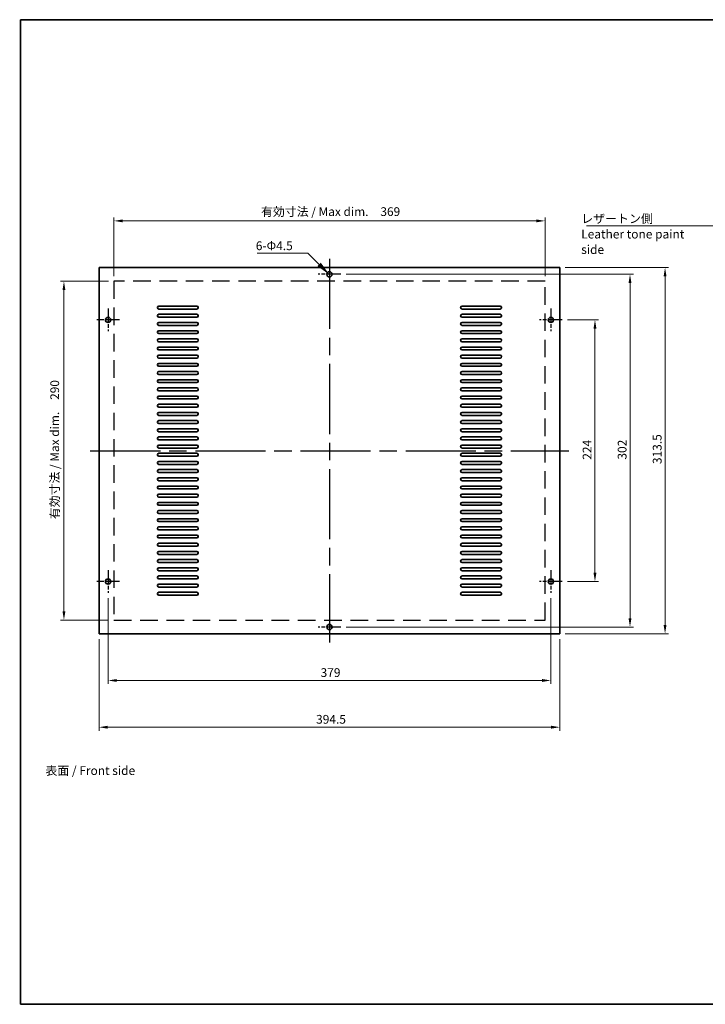
# Model space of a CAD drawing. Units: millimetres. Extents: x 72 to 9908, y 40 to 1445.
# Drawn here: x 7551 to 8138, y 40 to 883 of the extents above; entities that cross this region are included whole.
import ezdxf

# ---------------------------------------------------------------- set-up
doc = ezdxf.new("R2010")
doc.units = ezdxf.units.MM
doc.header["$LTSCALE"] = 5
doc.linetypes.add('ACISOTGL', pattern=[3, 2, -1])
doc.linetypes.add('AM_ISO08W050', pattern=[18, 12, -1.5, 3, -1.5])
doc.layers.get('Defpoints').update_dxf_attribs({"lineweight": 25})
for name, color, linetype, lineweight in [('AM_7', 4, 'AM_ISO08W050', 25), ('Border (ISO)', 7, 'Continuous', 35), ('Dimension (ISO)', 7, 'Continuous', 18), ('Dimension (ISO) @ 1', 7, 'Continuous', 18), ('Symbol (ISO)', 7, 'Continuous', 18), ('Visible (ISO)', 7, 'Continuous', 35)]:
    doc.layers.add(name, color=color, linetype=linetype, lineweight=lineweight)
doc.styles.add('Note Text (TK)', font='txt')
doc.dimstyles.new('Default - Method 1b (TK)', dxfattribs={"dimscale": 5, "dimtxt": 2.5, "dimasz": 2.5, "dimexe": 1, "dimexo": 1.5, "dimgap": 1, "dimtad": 1, "dimtoh": 1, "dimrnd": 1e-08, "dimdsep": 46, "dimtxsty": 'Note Text (TK)', "dimcen": 0.09, "dimdle": 5, "dimclrd": 100, "dimclre": 100, "dimclrt": 7, "dimadec": 1, "dimazin": 1, "dimtfac": 1, "dimtmove": 0, "dimatfit": 3, "dimfxl": 0, "dimtolj": 1, "dimlwd": -1, "dimlwe": -1, "dimarcsym": 0})
doc.dimstyles.new('Default - Method 1b (TK)$7', dxfattribs={"dimscale": 5, "dimtxt": 2.5, "dimasz": 2.5, "dimexe": 1, "dimexo": 1.5, "dimgap": 1, "dimtad": 1, "dimtoh": 1, "dimrnd": 1e-08, "dimdsep": 46, "dimtxsty": 'Note Text (TK)', "dimcen": 0.09, "dimdle": 5, "dimclrd": 256, "dimclre": 100, "dimclrt": 7, "dimadec": 1, "dimazin": 1, "dimtfac": 1, "dimtmove": 0, "dimatfit": 3, "dimfxl": 0, "dimtolj": 1, "dimlwd": -1, "dimlwe": -1, "dimarcsym": 0})

# ---------------------------------------------------------------- blocks, each defined once
blk = doc.blocks.new('図面枠 tk図枠')
at = {"layer": 'Border (ISO)'}
for p, q in [((14.5, 289), (405.5, 289)), ((14.5, 289), (14.5, 8)), ((405.5, 289), (405.5, 8)), ((14.5, 8), (405.5, 8))]:
    blk.add_line(p, q, dxfattribs=at)
blk = doc.blocks.new('*D106')
at = {"layer": 'Defpoints', "color": 0, "transparency": 16777216}
for p in [(7631.48, 710.75), (7631.48, 659), (8000.48, 659)]:
    blk.add_point(p, dxfattribs=at)
at = {"layer": 'Dimension (ISO)', "color": 100, "transparency": 16777216}
for p, q in [((7631.48, 663.5), (7631.48, 713.75)), ((7992.98, 710.75), (7638.98, 710.75)), ((8000.48, 663.5), (8000.48, 713.75))]:
    blk.add_line(p, q, dxfattribs=at)
for points in [[(7638.98, 712), (7638.98, 709.5), (7631.48, 710.75)], [(7992.98, 712), (7992.98, 709.5), (8000.48, 710.75)]]:
    blk.add_solid(points, dxfattribs=at)
at = {"layer": 'Dimension (ISO)', "color": 7, "transparency": 16777216, "insert": (7757.41, 718.67), "char_height": 7.5, "attachment_point": 4, "style": 'Note Text (TK)'}
blk.add_mtext('\\A1;\\fＭＳ Ｐゴシック|b0|i0;\\H7.4619;有効寸法 / Max dim.\u3000369', dxfattribs=at)
blk = doc.blocks.new('*D107')
at = {"layer": 'Defpoints', "color": 0, "transparency": 16777216}
for p in [(7631.48, 659), (7588.73, 369), (7631.48, 369)]:
    blk.add_point(p, dxfattribs=at)
at = {"layer": 'Dimension (ISO)', "color": 100, "transparency": 16777216}
for p, q in [((7626.98, 659), (7585.73, 659)), ((7588.73, 651.5), (7588.73, 376.5)), ((7626.98, 369), (7585.73, 369))]:
    blk.add_line(p, q, dxfattribs=at)
for points in [[(7587.48, 651.5), (7589.98, 651.5), (7588.73, 659)], [(7587.48, 376.5), (7589.98, 376.5), (7588.73, 369)]]:
    blk.add_solid(points, dxfattribs=at)
at = {"layer": 'Dimension (ISO)', "color": 7, "transparency": 16777216, "insert": (7580.81, 455.32), "char_height": 7.5, "attachment_point": 4, "rotation": 90, "style": 'Note Text (TK)'}
blk.add_mtext('\\A1;\\fＭＳ Ｐゴシック|b0|i0;\\H7.4619;有効寸法 / Max dim.\u3000290', dxfattribs=at)
blk = doc.blocks.new('*D108')
at = {"layer": 'Defpoints', "color": 0, "transparency": 16777216}
for p in [(7626.48, 392.25), (8005.48, 392.25), (8005.48, 317.25)]:
    blk.add_point(p, dxfattribs=at)
at = {"layer": 'Dimension (ISO)', "color": 100, "transparency": 16777216}
for p, q in [((7626.48, 387.75), (7626.48, 314.25)), ((8005.48, 387.75), (8005.48, 314.25)), ((7633.98, 317.25), (7997.98, 317.25))]:
    blk.add_line(p, q, dxfattribs=at)
for points in [[(7633.98, 318.5), (7633.98, 316), (7626.48, 317.25)], [(7997.98, 318.5), (7997.98, 316), (8005.48, 317.25)]]:
    blk.add_solid(points, dxfattribs=at)
at = {"layer": 'Dimension (ISO)', "color": 7, "transparency": 16777216, "insert": (7808.38, 324), "char_height": 7.5, "attachment_point": 4, "style": 'Note Text (TK)'}
blk.add_mtext('\\A1;379', dxfattribs=at)
blk = doc.blocks.new('*D109')
at = {"layer": 'Defpoints', "color": 0, "transparency": 16777216}
for p in [(7618.73, 357.25), (8013.23, 357.25), (8013.23, 277.25)]:
    blk.add_point(p, dxfattribs=at)
at = {"layer": 'Dimension (ISO)', "color": 100, "transparency": 16777216}
for p, q in [((7618.73, 352.75), (7618.73, 274.25)), ((8013.23, 352.75), (8013.23, 274.25)), ((7626.23, 277.25), (8005.73, 277.25))]:
    blk.add_line(p, q, dxfattribs=at)
for points in [[(7626.23, 278.5), (7626.23, 276), (7618.73, 277.25)], [(8005.73, 278.5), (8005.73, 276), (8013.23, 277.25)]]:
    blk.add_solid(points, dxfattribs=at)
at = {"layer": 'Dimension (ISO)', "color": 7, "transparency": 16777216, "insert": (7804.52, 284), "char_height": 7.5, "attachment_point": 4, "style": 'Note Text (TK)'}
blk.add_mtext('\\A1;394.5', dxfattribs=at)
blk = doc.blocks.new('*D110')
at = {"layer": 'Defpoints', "color": 0, "transparency": 16777216}
for p in [(8015.23, 626), (8015.23, 402), (8043.23, 402)]:
    blk.add_point(p, dxfattribs=at)
at = {"layer": 'Dimension (ISO)', "color": 100, "transparency": 16777216}
for p, q in [((8019.73, 626), (8046.23, 626)), ((8043.23, 618.5), (8043.23, 409.5)), ((8019.73, 402), (8046.23, 402))]:
    blk.add_line(p, q, dxfattribs=at)
for points in [[(8041.98, 618.5), (8044.48, 618.5), (8043.23, 626)], [(8041.98, 409.5), (8044.48, 409.5), (8043.23, 402)]]:
    blk.add_solid(points, dxfattribs=at)
at = {"layer": 'Dimension (ISO)', "color": 7, "transparency": 16777216, "insert": (8036.48, 506.27), "char_height": 7.5, "attachment_point": 4, "rotation": 90, "style": 'Note Text (TK)'}
blk.add_mtext('\\A1;224', dxfattribs=at)
blk = doc.blocks.new('*D111')
at = {"layer": 'Defpoints', "color": 0, "transparency": 16777216}
for p in [(7825.73, 665), (7825.73, 363), (8073.23, 363)]:
    blk.add_point(p, dxfattribs=at)
at = {"layer": 'Dimension (ISO)', "color": 100, "transparency": 16777216}
for p, q in [((7830.23, 665), (8076.23, 665)), ((8073.23, 657.5), (8073.23, 370.5)), ((7830.23, 363), (8076.23, 363))]:
    blk.add_line(p, q, dxfattribs=at)
for points in [[(8071.98, 657.5), (8074.48, 657.5), (8073.23, 665)], [(8071.98, 370.5), (8074.48, 370.5), (8073.23, 363)]]:
    blk.add_solid(points, dxfattribs=at)
at = {"layer": 'Dimension (ISO)', "color": 7, "transparency": 16777216, "insert": (8066.48, 506.37), "char_height": 7.5, "attachment_point": 4, "rotation": 90, "style": 'Note Text (TK)'}
blk.add_mtext('\\A1;302', dxfattribs=at)
blk = doc.blocks.new('*D112')
at = {"layer": 'Defpoints', "color": 0, "transparency": 16777216}
for p in [(8013.23, 670.75), (8103.23, 670.75), (8013.23, 357.25)]:
    blk.add_point(p, dxfattribs=at)
at = {"layer": 'Dimension (ISO)', "color": 100, "transparency": 16777216}
for p, q in [((8017.73, 670.75), (8106.23, 670.75)), ((8103.23, 364.75), (8103.23, 663.25)), ((8017.73, 357.25), (8106.23, 357.25))]:
    blk.add_line(p, q, dxfattribs=at)
for points in [[(8101.98, 663.25), (8104.48, 663.25), (8103.23, 670.75)], [(8101.98, 364.75), (8104.48, 364.75), (8103.23, 357.25)]]:
    blk.add_solid(points, dxfattribs=at)
at = {"layer": 'Dimension (ISO)', "color": 7, "transparency": 16777216, "insert": (8096.48, 502.54), "char_height": 7.5, "attachment_point": 4, "rotation": 90, "style": 'Note Text (TK)'}
blk.add_mtext('\\A1;313.5', dxfattribs=at)

msp = doc.modelspace()

# ---------------------------------------------------------------- linework, layer by layer
at = {"layer": 'AM_7'}
for p, q in [((7815.9823, 678.25), (7815.9823, 349.75)), ((7611.2323, 514), (8020.7323, 514))]:
    msp.add_line(p, q, dxfattribs=at)
at = {"layer": 'AM_7', "linetype": 'ACISOTGL', "ltscale": 1.5}
for p, q in [((8000.4823, 659), (7631.4823, 659)), ((7631.4823, 659), (7631.4823, 369)), ((8000.4823, 369), (8000.4823, 659)), ((7631.4823, 369), (8000.4823, 369))]:
    msp.add_line(p, q, dxfattribs=at)
at = {"layer": 'AM_7', "ltscale": 0.2}
for p, q in [((7825.7323, 665), (7806.2323, 665)), ((7626.4823, 635.75), (7626.4823, 616.25)), ((8005.4823, 635.75), (8005.4823, 616.25)), ((7636.2323, 626), (7616.7323, 626)), ((8015.2323, 626), (7995.7323, 626)), ((7626.4823, 411.75), (7626.4823, 392.25)), ((8005.4823, 411.75), (8005.4823, 392.25)), ((7636.2323, 402), (7616.7323, 402)), ((8015.2323, 402), (7995.7323, 402)), ((7825.7323, 363), (7806.2323, 363))]:
    msp.add_line(p, q, dxfattribs=at)
at = {"layer": 'Visible (ISO)'}
for p, q in [((8013.2323, 670.75), (7618.7323, 670.75)), ((7618.7323, 670.75), (7618.7323, 357.25)), ((8013.2323, 357.25), (8013.2323, 670.75)), ((7669.9823, 637.75), (7702.4823, 637.75)), ((7702.4823, 635.25), (7669.9823, 635.25)), ((7929.4823, 637.75), (7961.9823, 637.75)), ((7961.9823, 635.25), (7929.4823, 635.25)), ((7669.9823, 630.75), (7702.4823, 630.75)), ((7702.4823, 628.25), (7669.9823, 628.25)), ((7929.4823, 630.75), (7961.9823, 630.75)), ((7961.9823, 628.25), (7929.4823, 628.25)), ((7669.9823, 623.75), (7702.4823, 623.75)), ((7702.4823, 621.25), (7669.9823, 621.25)), ((7669.9823, 616.75), (7702.4823, 616.75)), ((7929.4823, 623.75), (7961.9823, 623.75)), ((7961.9823, 621.25), (7929.4823, 621.25)), ((7929.4823, 616.75), (7961.9823, 616.75)), ((7702.4823, 614.25), (7669.9823, 614.25)), ((7669.9823, 609.75), (7702.4823, 609.75)), ((7702.4823, 607.25), (7669.9823, 607.25)), ((7961.9823, 614.25), (7929.4823, 614.25)), ((7929.4823, 609.75), (7961.9823, 609.75)), ((7961.9823, 607.25), (7929.4823, 607.25)), ((7669.9823, 602.75), (7702.4823, 602.75)), ((7702.4823, 600.25), (7669.9823, 600.25)), ((7929.4823, 602.75), (7961.9823, 602.75)), ((7961.9823, 600.25), (7929.4823, 600.25)), ((7669.9823, 595.75), (7702.4823, 595.75)), ((7702.4823, 593.25), (7669.9823, 593.25)), ((7929.4823, 595.75), (7961.9823, 595.75)), ((7961.9823, 593.25), (7929.4823, 593.25)), ((7669.9823, 588.75), (7702.4823, 588.75)), ((7702.4823, 586.25), (7669.9823, 586.25)), ((7669.9823, 581.75), (7702.4823, 581.75)), ((7929.4823, 588.75), (7961.9823, 588.75)), ((7961.9823, 586.25), (7929.4823, 586.25)), ((7929.4823, 581.75), (7961.9823, 581.75)), ((7702.4823, 579.25), (7669.9823, 579.25)), ((7669.9823, 574.75), (7702.4823, 574.75)), ((7961.9823, 579.25), (7929.4823, 579.25)), ((7929.4823, 574.75), (7961.9823, 574.75)), ((7702.4823, 572.25), (7669.9823, 572.25)), ((7669.9823, 567.75), (7702.4823, 567.75)), ((7702.4823, 565.25), (7669.9823, 565.25)), ((7961.9823, 572.25), (7929.4823, 572.25)), ((7929.4823, 567.75), (7961.9823, 567.75)), ((7961.9823, 565.25), (7929.4823, 565.25)), ((7669.9823, 560.75), (7702.4823, 560.75)), ((7702.4823, 558.25), (7669.9823, 558.25)), ((7929.4823, 560.75), (7961.9823, 560.75)), ((7961.9823, 558.25), (7929.4823, 558.25)), ((7669.9823, 553.75), (7702.4823, 553.75)), ((7702.4823, 551.25), (7669.9823, 551.25)), ((7929.4823, 553.75), (7961.9823, 553.75)), ((7961.9823, 551.25), (7929.4823, 551.25)), ((7669.9823, 546.75), (7702.4823, 546.75)), ((7702.4823, 544.25), (7669.9823, 544.25)), ((7669.9823, 539.75), (7702.4823, 539.75)), ((7929.4823, 546.75), (7961.9823, 546.75)), ((7961.9823, 544.25), (7929.4823, 544.25)), ((7929.4823, 539.75), (7961.9823, 539.75)), ((7702.4823, 537.25), (7669.9823, 537.25)), ((7669.9823, 532.75), (7702.4823, 532.75)), ((7961.9823, 537.25), (7929.4823, 537.25)), ((7929.4823, 532.75), (7961.9823, 532.75)), ((7702.4823, 530.25), (7669.9823, 530.25)), ((7669.9823, 525.75), (7702.4823, 525.75)), ((7702.4823, 523.25), (7669.9823, 523.25)), ((7961.9823, 530.25), (7929.4823, 530.25)), ((7929.4823, 525.75), (7961.9823, 525.75)), ((7961.9823, 523.25), (7929.4823, 523.25)), ((7669.9823, 518.75), (7702.4823, 518.75)), ((7702.4823, 516.25), (7669.9823, 516.25)), ((7929.4823, 518.75), (7961.9823, 518.75)), ((7961.9823, 516.25), (7929.4823, 516.25)), ((7669.9823, 511.75), (7702.4823, 511.75)), ((7702.4823, 509.25), (7669.9823, 509.25)), ((7929.4823, 511.75), (7961.9823, 511.75)), ((7961.9823, 509.25), (7929.4823, 509.25)), ((7669.9823, 504.75), (7702.4823, 504.75)), ((7702.4823, 502.25), (7669.9823, 502.25)), ((7669.9823, 497.75), (7702.4823, 497.75)), ((7929.4823, 504.75), (7961.9823, 504.75)), ((7961.9823, 502.25), (7929.4823, 502.25)), ((7929.4823, 497.75), (7961.9823, 497.75)), ((7702.4823, 495.25), (7669.9823, 495.25)), ((7669.9823, 490.75), (7702.4823, 490.75)), ((7961.9823, 495.25), (7929.4823, 495.25)), ((7929.4823, 490.75), (7961.9823, 490.75)), ((7702.4823, 488.25), (7669.9823, 488.25)), ((7669.9823, 483.75), (7702.4823, 483.75)), ((7702.4823, 481.25), (7669.9823, 481.25)), ((7961.9823, 488.25), (7929.4823, 488.25)), ((7929.4823, 483.75), (7961.9823, 483.75)), ((7961.9823, 481.25), (7929.4823, 481.25)), ((7669.9823, 476.75), (7702.4823, 476.75)), ((7702.4823, 474.25), (7669.9823, 474.25)), ((7929.4823, 476.75), (7961.9823, 476.75)), ((7961.9823, 474.25), (7929.4823, 474.25)), ((7669.9823, 469.75), (7702.4823, 469.75)), ((7702.4823, 467.25), (7669.9823, 467.25)), ((7929.4823, 469.75), (7961.9823, 469.75)), ((7961.9823, 467.25), (7929.4823, 467.25)), ((7669.9823, 462.75), (7702.4823, 462.75)), ((7702.4823, 460.25), (7669.9823, 460.25)), ((7669.9823, 455.75), (7702.4823, 455.75)), ((7929.4823, 462.75), (7961.9823, 462.75)), ((7961.9823, 460.25), (7929.4823, 460.25)), ((7929.4823, 455.75), (7961.9823, 455.75)), ((7702.4823, 453.25), (7669.9823, 453.25)), ((7669.9823, 448.75), (7702.4823, 448.75)), ((7961.9823, 453.25), (7929.4823, 453.25)), ((7929.4823, 448.75), (7961.9823, 448.75)), ((7702.4823, 446.25), (7669.9823, 446.25)), ((7669.9823, 441.75), (7702.4823, 441.75)), ((7702.4823, 439.25), (7669.9823, 439.25)), ((7961.9823, 446.25), (7929.4823, 446.25)), ((7929.4823, 441.75), (7961.9823, 441.75)), ((7961.9823, 439.25), (7929.4823, 439.25)), ((7669.9823, 434.75), (7702.4823, 434.75)), ((7702.4823, 432.25), (7669.9823, 432.25)), ((7929.4823, 434.75), (7961.9823, 434.75)), ((7961.9823, 432.25), (7929.4823, 432.25)), ((7669.9823, 427.75), (7702.4823, 427.75)), ((7702.4823, 425.25), (7669.9823, 425.25)), ((7929.4823, 427.75), (7961.9823, 427.75)), ((7961.9823, 425.25), (7929.4823, 425.25)), ((7669.9823, 420.75), (7702.4823, 420.75)), ((7702.4823, 418.25), (7669.9823, 418.25)), ((7669.9823, 413.75), (7702.4823, 413.75)), ((7929.4823, 420.75), (7961.9823, 420.75)), ((7961.9823, 418.25), (7929.4823, 418.25)), ((7929.4823, 413.75), (7961.9823, 413.75)), ((7702.4823, 411.25), (7669.9823, 411.25)), ((7669.9823, 406.75), (7702.4823, 406.75)), ((7961.9823, 411.25), (7929.4823, 411.25)), ((7929.4823, 406.75), (7961.9823, 406.75)), ((7702.4823, 404.25), (7669.9823, 404.25)), ((7669.9823, 399.75), (7702.4823, 399.75)), ((7702.4823, 397.25), (7669.9823, 397.25)), ((7961.9823, 404.25), (7929.4823, 404.25)), ((7929.4823, 399.75), (7961.9823, 399.75)), ((7961.9823, 397.25), (7929.4823, 397.25)), ((7669.9823, 392.75), (7702.4823, 392.75)), ((7702.4823, 390.25), (7669.9823, 390.25)), ((7929.4823, 392.75), (7961.9823, 392.75)), ((7961.9823, 390.25), (7929.4823, 390.25)), ((7618.7323, 357.25), (8013.2323, 357.25))]:
    msp.add_line(p, q, dxfattribs=at)
for centre in [(7815.9823, 665), (7626.4823, 626), (8005.4823, 626), (7626.4823, 402), (8005.4823, 402), (7815.9823, 363)]:
    msp.add_circle(centre, 2.25, dxfattribs=at)
for centre, start, end in [((7669.9823, 636.5), 90, 270), ((7702.4823, 636.5), 270, 90), ((7929.4823, 636.5), 90, 270), ((7961.9823, 636.5), 270, 90), ((7669.9823, 629.5), 90, 270), ((7702.4823, 629.5), 270, 90), ((7929.4823, 629.5), 90, 270), ((7961.9823, 629.5), 270, 90), ((7669.9823, 622.5), 90, 270), ((7669.9823, 615.5), 90, 270), ((7702.4823, 622.5), 270, 90), ((7702.4823, 615.5), 270, 90), ((7929.4823, 622.5), 90, 270), ((7929.4823, 615.5), 90, 270), ((7961.9823, 622.5), 270, 90), ((7961.9823, 615.5), 270, 90), ((7669.9823, 608.5), 90, 270), ((7702.4823, 608.5), 270, 90), ((7929.4823, 608.5), 90, 270), ((7961.9823, 608.5), 270, 90), ((7669.9823, 601.5), 90, 270), ((7702.4823, 601.5), 270, 90), ((7929.4823, 601.5), 90, 270), ((7961.9823, 601.5), 270, 90), ((7669.9823, 594.5), 90, 270), ((7702.4823, 594.5), 270, 90), ((7929.4823, 594.5), 90, 270), ((7961.9823, 594.5), 270, 90), ((7669.9823, 587.5), 90, 270), ((7669.9823, 580.5), 90, 270), ((7702.4823, 587.5), 270, 90), ((7702.4823, 580.5), 270, 90), ((7929.4823, 587.5), 90, 270), ((7929.4823, 580.5), 90, 270), ((7961.9823, 587.5), 270, 90), ((7961.9823, 580.5), 270, 90), ((7669.9823, 573.5), 90, 270), ((7702.4823, 573.5), 270, 90), ((7929.4823, 573.5), 90, 270), ((7961.9823, 573.5), 270, 90), ((7669.9823, 566.5), 90, 270), ((7702.4823, 566.5), 270, 90), ((7929.4823, 566.5), 90, 270), ((7961.9823, 566.5), 270, 90), ((7669.9823, 559.5), 90, 270), ((7702.4823, 559.5), 270, 90), ((7929.4823, 559.5), 90, 270), ((7961.9823, 559.5), 270, 90), ((7669.9823, 552.5), 90, 270), ((7702.4823, 552.5), 270, 90), ((7929.4823, 552.5), 90, 270), ((7961.9823, 552.5), 270, 90), ((7669.9823, 545.5), 90, 270), ((7669.9823, 538.5), 90, 270), ((7702.4823, 545.5), 270, 90), ((7702.4823, 538.5), 270, 90), ((7929.4823, 545.5), 90, 270), ((7929.4823, 538.5), 90, 270), ((7961.9823, 545.5), 270, 90), ((7961.9823, 538.5), 270, 90), ((7669.9823, 531.5), 90, 270), ((7702.4823, 531.5), 270, 90), ((7929.4823, 531.5), 90, 270), ((7961.9823, 531.5), 270, 90), ((7669.9823, 524.5), 90, 270), ((7702.4823, 524.5), 270, 90), ((7929.4823, 524.5), 90, 270), ((7961.9823, 524.5), 270, 90), ((7669.9823, 517.5), 90, 270), ((7702.4823, 517.5), 270, 90), ((7929.4823, 517.5), 90, 270), ((7961.9823, 517.5), 270, 90), ((7669.9823, 510.5), 90, 270), ((7702.4823, 510.5), 270, 90), ((7929.4823, 510.5), 90, 270), ((7961.9823, 510.5), 270, 90), ((7669.9823, 503.5), 90, 270), ((7669.9823, 496.5), 90, 270), ((7702.4823, 503.5), 270, 90), ((7702.4823, 496.5), 270, 90), ((7929.4823, 503.5), 90, 270), ((7929.4823, 496.5), 90, 270), ((7961.9823, 503.5), 270, 90), ((7961.9823, 496.5), 270, 90), ((7669.9823, 489.5), 90, 270), ((7702.4823, 489.5), 270, 90), ((7929.4823, 489.5), 90, 270), ((7961.9823, 489.5), 270, 90), ((7669.9823, 482.5), 90, 270), ((7702.4823, 482.5), 270, 90), ((7929.4823, 482.5), 90, 270), ((7961.9823, 482.5), 270, 90), ((7669.9823, 475.5), 90, 270), ((7702.4823, 475.5), 270, 90), ((7929.4823, 475.5), 90, 270), ((7961.9823, 475.5), 270, 90), ((7669.9823, 468.5), 90, 270), ((7702.4823, 468.5), 270, 90), ((7929.4823, 468.5), 90, 270), ((7961.9823, 468.5), 270, 90), ((7669.9823, 461.5), 90, 270), ((7669.9823, 454.5), 90, 270), ((7702.4823, 461.5), 270, 90), ((7702.4823, 454.5), 270, 90), ((7929.4823, 461.5), 90, 270), ((7929.4823, 454.5), 90, 270), ((7961.9823, 461.5), 270, 90), ((7961.9823, 454.5), 270, 90), ((7669.9823, 447.5), 90, 270), ((7702.4823, 447.5), 270, 90), ((7929.4823, 447.5), 90, 270), ((7961.9823, 447.5), 270, 90), ((7669.9823, 440.5), 90, 270), ((7702.4823, 440.5), 270, 90), ((7929.4823, 440.5), 90, 270), ((7961.9823, 440.5), 270, 90), ((7669.9823, 433.5), 90, 270), ((7702.4823, 433.5), 270, 90), ((7929.4823, 433.5), 90, 270), ((7961.9823, 433.5), 270, 90), ((7669.9823, 426.5), 90, 270), ((7702.4823, 426.5), 270, 90), ((7929.4823, 426.5), 90, 270), ((7961.9823, 426.5), 270, 90), ((7669.9823, 419.5), 90, 270), ((7669.9823, 412.5), 90, 270), ((7702.4823, 419.5), 270, 90), ((7702.4823, 412.5), 270, 90), ((7929.4823, 419.5), 90, 270), ((7929.4823, 412.5), 90, 270), ((7961.9823, 419.5), 270, 90), ((7961.9823, 412.5), 270, 90), ((7669.9823, 405.5), 90, 270), ((7702.4823, 405.5), 270, 90), ((7929.4823, 405.5), 90, 270), ((7961.9823, 405.5), 270, 90), ((7669.9823, 398.5), 90, 270), ((7702.4823, 398.5), 270, 90), ((7929.4823, 398.5), 90, 270), ((7961.9823, 398.5), 270, 90), ((7669.9823, 391.5), 90, 270), ((7702.4823, 391.5), 270, 90), ((7929.4823, 391.5), 90, 270), ((7961.9823, 391.5), 270, 90)]:
    msp.add_arc(centre, 1.25, start, end, dxfattribs=at)

# ---------------------------------------------------------------- block references
at = {"xscale": 3, "yscale": 3, "zscale": 3}
msp.add_blockref('図面枠 tk図枠', (7508, 16), dxfattribs=at)

# ---------------------------------------------------------------- texts
at = {"layer": 'Symbol (ISO)', "color": 7, "char_height": 7.5, "style": 'Note Text (TK)'}
for s, insert, width, attachment_point, line_spacing_factor in [('{\\fＭＳ Ｐゴシック|b0|i0;レザートン側\\P\\fＭＳ Ｐゴシック|b0|i0;Leather tone paint side}', (8031.4454, 716.4166), 108.815789, 1, 1.058182), ('{\\fSegoe UI|b0|i0;\\H7.5000;6-Φ4.5\\fＭＳ Ｐゴシック|b0|i0;\\H7.5000;\\P}', (7752.9266, 693.1885), 32.01067, 1, 0.25), ('{\\fＭＳ Ｐゴシック|b0|i0;表面 / Front side}', (7572.7946, 240.1074), 82.412281, 4, 1.5)]:
    msp.add_mtext(s, dxfattribs=dict(at, insert=insert, width=width, attachment_point=attachment_point, line_spacing_factor=line_spacing_factor))

# ---------------------------------------------------------------- dimensions: what is measured, and where the dimension line sits
at = {"layer": 'Dimension (ISO) @ 1', "color": 100, "true_color": 0x00ff3f}
for base, p1, p2, angle, picture, middle in [((7631.4823, 710.75), (8000.4823, 659), (7631.4823, 659), 180, '*D106', (7815.9823, 710.75)), ((7588.7323, 369), (7631.4823, 659), (7631.4823, 369), 90, '*D107', (7588.7323, 514))]:
    dim = msp.add_linear_dim(base=base, p1=p1, p2=p2, angle=angle, text='\\fＭＳ Ｐゴシック|b0|i0;\\H7.4619;有効寸法 / Max dim.\u3000<>', dimstyle='Default - Method 1b (TK)', override={"dimscale": 1, "dimtxt": 7.5, "dimasz": 7.5, "dimexe": 3, "dimexo": 4.5, "dimgap": 3, "dimtoh": 0, "dimcen": 0.27, "dimtix": 0, "dimtofl": 0, "dimtmove": 0, "dimatfit": 1}, dxfattribs=at)
    dim.commit()
    dim.dimension.update_dxf_attribs({"geometry": picture, "text_midpoint": middle, "dimtype": 128})
for base, p1, p2, angle, picture, middle in [((8103.2323, 670.75), (8013.2323, 357.25), (8013.2323, 670.75), 90, '*D112', (8103.2323, 514)), ((8073.2323, 363), (7825.7323, 665), (7825.7323, 363), 90, '*D111', (8073.2323, 514)), ((8043.2323, 402), (8015.2323, 626), (8015.2323, 402), 90, '*D110', (8043.2323, 514)), ((8005.4823, 317.25), (7626.4823, 392.25), (8005.4823, 392.25), 180, '*D108', (7815.9823, 317.25)), ((8013.2323, 277.25), (7618.7323, 357.25), (8013.2323, 357.25), 180, '*D109', (7815.9823, 277.25))]:
    dim = msp.add_linear_dim(base=base, p1=p1, p2=p2, angle=angle, dimstyle='Default - Method 1b (TK)', override={"dimscale": 1, "dimtxt": 7.5, "dimasz": 7.5, "dimexe": 3, "dimexo": 4.5, "dimgap": 3, "dimtoh": 0, "dimcen": 0.27, "dimtix": 0, "dimtofl": 0, "dimtmove": 0, "dimatfit": 1}, dxfattribs=at)
    dim.commit()
    dim.dimension.update_dxf_attribs({"geometry": picture, "text_midpoint": middle, "dimtype": 128})

# ---------------------------------------------------------------- leaders
at = {"layer": 'Symbol (ISO)', "color": 100, "true_color": 0x00ff40, "annotation_type": 0, "has_hookline": 1, "hookline_direction": 1}
for points, text_width in [([(8172.5352, 654.9502), (8152.7612, 706.6289), (8140.2612, 706.6289)], 104.3608), ([(7815.969, 664.6583), (7797.4373, 683.1897), (7784.9373, 683.1897)], 30.7165)]:
    msp.add_leader(points, dimstyle='Default - Method 1b (TK)$7', override={"dimgap": 0, "dimtad": 1}, dxfattribs=dict(at, text_width=text_width))

doc.saveas('drawing.dxf')
